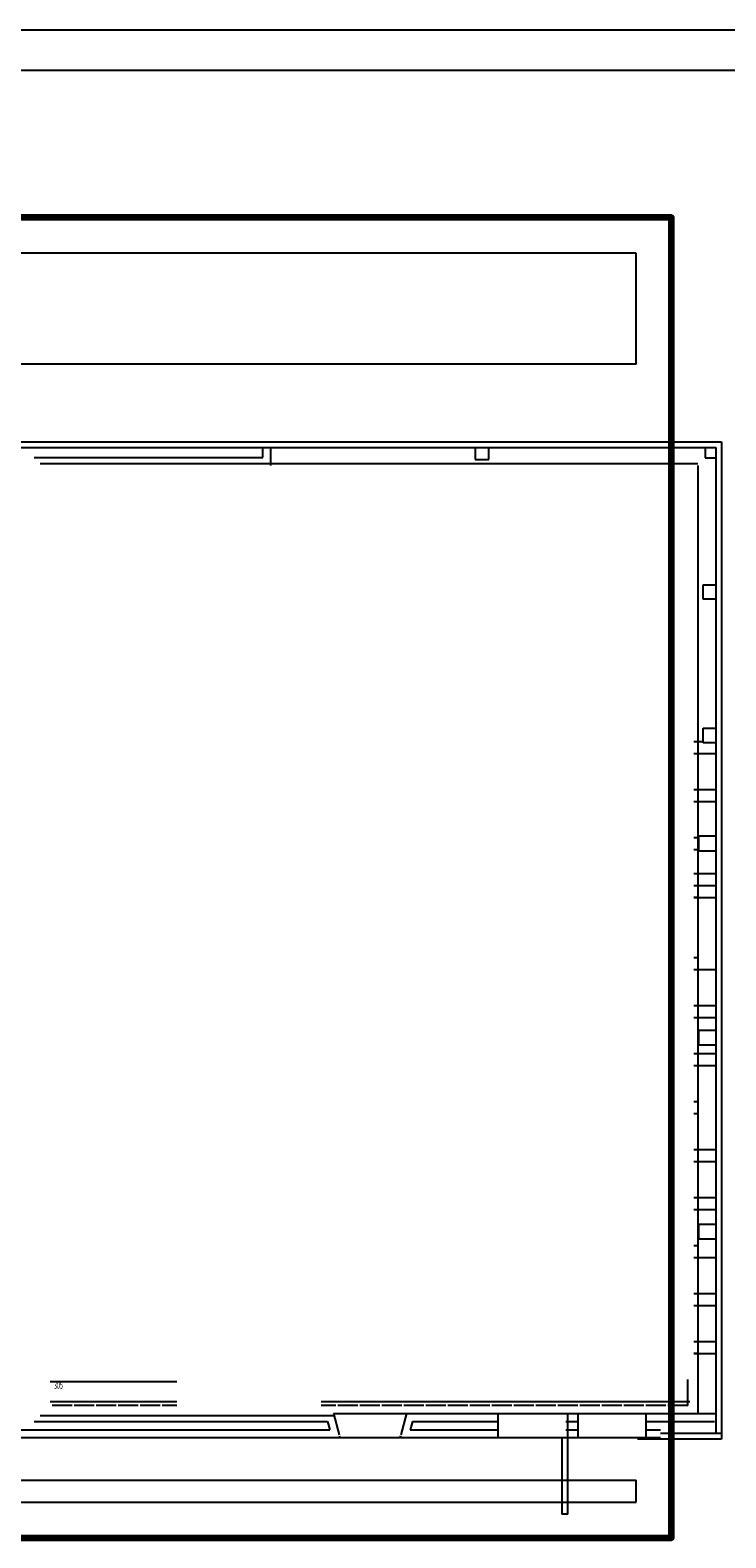
# Model space of a CAD drawing. Extents: x -219 to 780, y -417 to 339.
# Drawn here: x 276 to 432, y 0 to 339 of the extents above; entities that cross this region are included whole.
import ezdxf

# ---------------------------------------------------------------- set-up
doc = ezdxf.new("R2010")
doc.units = 0
doc.header["$MEASUREMENT"] = 0
doc.linetypes.add('STRICHLINIEX2', pattern=[0])
doc.layers.get('0').update_dxf_attribs({"linetype": 'CONTINUOUS'})
for name, color, linetype in [('EBM', 7, 'CONTINUOUS'), ('EBM_LOGO', 74, 'CONTINUOUS'), ('EBM_REFERENZ', 8, 'CONTINUOUS')]:
    doc.layers.add(name, color=color, linetype=linetype)
doc.styles.add('LC-STANDARD', font='MONOTXT')

# ---------------------------------------------------------------- blocks, each defined once
blk = doc.blocks.new('SYM1')
at = {"layer": 'EBM', "color": 7, "linetype": 'Continuous'}
for p, q in [((0, 297), (420, 297)), ((420, 297), (420, 0)), ((420, 0), (0, 0))]:
    blk.add_line(p, q, dxfattribs=at)
at = {"layer": 'EBM_LOGO', "color": 74, "linetype": 'Continuous'}
for p, q in [((412, 289), (8, 289)), ((412, 264), (412, 289)), ((412, 264), (8, 264)), ((8, 13), (412, 13)), ((412, 8), (412, 13)), ((8, 8), (412, 8))]:
    blk.add_line(p, q, dxfattribs=at)
blk = doc.blocks.new('R-SYM2', base_point=(-218.89, -416.84))
at = {"color": 7, "linetype": 'Continuous'}
for p, q in [((780.11, 339.16), (-218.89, 339.16)), ((-191.89, 330.16), (771.11, 330.16)), ((343.91, 27.94), (360.3, 27.94)), ((345.35, 22.54), (358.85, 22.54))]:
    blk.add_line(p, q, dxfattribs=at)
at = {"layer": 'EBM', "color": 7, "linetype": 'Continuous'}
for p, q in [((119.99, 246.55), (412, 246.55)), ((121.25, 245.29), (412, 245.29)), ((425, 246.55), (431.21, 246.55)), ((425, 245.29), (429.95, 245.29)), ((429.95, 245.29), (429.95, 23.44)), ((431.21, 246.55), (431.21, 22.18)), ((425, 179.14), (425.9, 179.14)), ((425, 179.14), (427.07, 179.14)), ((425, 176.44), (429.95, 176.44)), ((425.9, 179.14), (425.9, 144.04)), ((425, 168.34), (429.95, 168.34)), ((425, 165.64), (429.95, 165.64)), ((425, 157.54), (426.08, 157.54)), ((425, 154.84), (426.08, 154.84)), ((425, 149.44), (429.95, 149.44)), ((425, 146.74), (429.95, 146.74)), ((425.9, 144.04), (425, 144.04)), ((425, 144.04), (429.95, 144.04)), ((425, 130.54), (425.9, 130.54)), ((425, 130.54), (425.9, 130.54)), ((425.9, 130.54), (425.9, 41.44)), ((425, 127.84), (429.95, 127.84)), ((425, 119.74), (429.95, 119.74)), ((425, 117.04), (429.95, 117.04)), ((425, 108.94), (429.95, 108.94)), ((425, 106.24), (429.95, 106.24)), ((425, 98.14), (425.9, 98.14)), ((425, 95.44), (425.9, 95.44)), ((425, 87.34), (429.95, 87.34)), ((425, 84.64), (429.95, 84.64)), ((425, 76.54), (429.95, 76.54)), ((425, 73.84), (429.95, 73.84)), ((425, 65.74), (425.9, 65.74)), ((425, 63.04), (429.95, 63.04)), ((425, 54.94), (429.95, 54.94)), ((425, 52.24), (429.95, 52.24)), ((425, 44.14), (429.95, 44.14)), ((425.9, 41.44), (425, 41.44)), ((425, 41.44), (429.95, 41.44)), ((280.1, 35.14), (285.05, 35.14)), ((285.05, 35.14), (308.59, 35.14)), ((280.1, 30.64), (308.59, 30.64)), ((341.11, 30.64), (412, 30.64)), ((285.05, 29.74), (280.55, 29.74)), ((290, 29.74), (285.5, 29.74)), ((294.95, 29.74), (290.45, 29.74)), ((299.9, 29.74), (295.4, 29.74)), ((304.85, 29.74), (300.35, 29.74)), ((308.59, 29.74), (305.3, 29.74)), ((344.45, 29.74), (341.11, 29.74)), ((349.4, 29.74), (344.9, 29.74)), ((354.35, 29.74), (349.85, 29.74)), ((359.3, 29.74), (354.8, 29.74)), ((364.25, 29.74), (359.75, 29.74)), ((369.2, 29.74), (364.7, 29.74)), ((374.15, 29.74), (369.65, 29.74)), ((379.1, 29.74), (374.6, 29.74)), ((384.05, 29.74), (379.55, 29.74)), ((389, 29.74), (384.5, 29.74)), ((393.95, 29.74), (389.45, 29.74)), ((398.9, 29.74), (394.4, 29.74)), ((403.85, 29.74), (399.35, 29.74)), ((408.8, 29.74), (404.3, 29.74)), ((412, 29.74), (409.25, 29.74)), ((431.21, 23.44), (425, 23.44)), ((431.21, 22.18), (425, 22.18))]:
    blk.add_line(p, q, dxfattribs=at)
at = {"layer": 'EBM', "color": 2, "linetype": 'Continuous'}
for p, q in [((327.98, 243.02), (327.98, 245.29)), ((329.77, 241.24), (329.77, 245.29)), ((276.52, 243.02), (327.98, 243.02)), ((277.87, 241.67), (412, 241.67)), ((425, 241.67), (425.9, 241.67)), ((425.9, 241.24), (425.9, 27.94)), ((277.87, 27.51), (343.91, 27.51)), ((343.91, 27.94), (345.19, 23.15)), ((360.3, 27.94), (359.02, 23.15)), ((360.3, 27.94), (412, 27.94)), ((380.9, 27.94), (380.9, 22.54)), ((396.65, 15), (396.65, 27.94)), ((398.9, 27.94), (398.9, 22.54)), ((425, 27.94), (429.95, 27.94)), ((208.4, 24.32), (343.03, 24.32)), ((276.52, 26.16), (342.54, 26.16)), ((342.54, 26.16), (343.03, 24.32)), ((361.67, 26.16), (361.18, 24.32)), ((361.18, 24.32), (380.9, 24.32)), ((361.67, 26.16), (380.9, 26.16)), ((396.2, 26.16), (398.9, 26.16)), ((396.2, 24.32), (398.9, 24.32)), ((425, 26.16), (429.67, 26.16)), ((206.08, 22.54), (345.35, 22.54)), ((345.24, 22.97), (345.35, 22.54)), ((358.97, 22.97), (358.85, 22.54)), ((358.85, 22.54), (412, 22.54)), ((395.3, 22.54), (395.3, 15))]:
    blk.add_line(p, q, dxfattribs=at)
at = {"layer": 'EBM', "color": 0, "linetype": 'Continuous'}
for p, q in [((375.77, 245.29), (375.77, 242.59)), ((378.83, 242.59), (378.83, 245.29)), ((427.52, 245.29), (427.52, 242.95)), ((375.77, 242.59), (378.83, 242.59)), ((427.52, 242.95), (429.95, 242.95)), ((427.07, 211.14), (427.07, 214.38)), ((427.07, 214.38), (429.95, 214.38)), ((429.95, 211.14), (427.07, 211.14)), ((427.07, 178.87), (427.07, 182.11)), ((427.07, 182.11), (429.95, 182.11)), ((429.95, 178.87), (427.07, 178.87)), ((429.95, 157.81), (426.08, 157.81)), ((426.08, 157.81), (426.08, 154.57)), ((426.08, 154.57), (429.95, 154.57)), ((429.95, 114.16), (426.08, 114.16)), ((426.08, 114.16), (426.08, 110.92)), ((426.08, 110.92), (429.95, 110.92)), ((429.95, 70.51), (426.08, 70.51)), ((426.08, 70.51), (426.08, 67.27)), ((426.08, 67.27), (429.95, 67.27))]:
    blk.add_line(p, q, dxfattribs=at)
at = {"layer": 'EBM', "color": 190, "linetype": 'STRICHLINIEX2'}
for p, q in [((412, 246.55), (425, 246.55)), ((412, 245.29), (425, 245.29)), ((412, 241.67), (425, 241.67)), ((423.65, 29.74), (423.65, 35.59)), ((412, 30.64), (424.1, 30.64)), ((413.75, 29.74), (412, 29.74)), ((412, 27.94), (425, 27.94)), ((418.7, 29.74), (414.2, 29.74)), ((414.2, 27.94), (414.2, 22.54)), ((423.65, 29.74), (419.15, 29.74)), ((414.2, 26.16), (425, 26.16)), ((414.2, 24.32), (417.49, 24.32)), ((412, 22.54), (417.49, 22.54)), ((425, 22.18), (412.28, 22.18)), ((425, 23.44), (417.49, 23.44)), ((395.3, 15), (395.3, 5.3)), ((396.65, 5.3), (396.65, 15)), ((396.65, 5.3), (395.3, 5.3))]:
    blk.add_line(p, q, dxfattribs=at)
at = {"layer": 'EBM', "color": 7, "linetype": 'Continuous', "style": 'LC-STANDARD', "width": 0.559}
blk.add_text('305', height=1.574, dxfattribs=at).set_placement((280.98, 33.52))

msp = doc.modelspace()

# ---------------------------------------------------------------- linework, layer by layer
at = {"color": 4, "lineweight": 200}
msp.add_lwpolyline([(0, 0), (420, 0), (420, 297), (0, 297)], close=True, dxfattribs=at)

# ---------------------------------------------------------------- block references
at = {"layer": 'EBM_LOGO', "color": 74, "linetype": 'Continuous'}
msp.add_blockref('SYM1', (0, 0), dxfattribs=at)
at = {"layer": 'EBM_REFERENZ', "color": 8, "linetype": 'Continuous'}
msp.add_blockref('R-SYM2', (-218.89, -416.84), dxfattribs=at)

doc.saveas('drawing.dxf')
